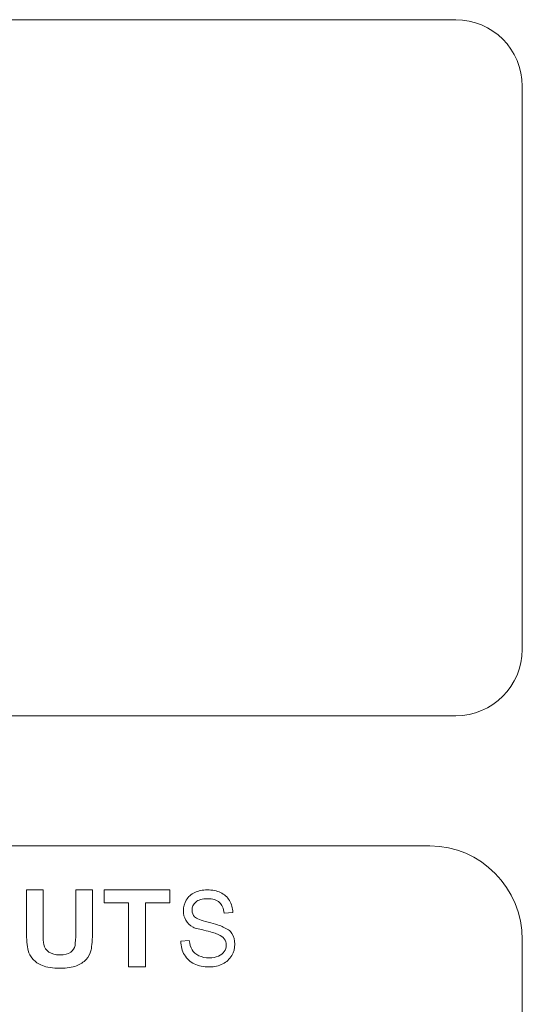
# Model space of a CAD drawing. Units: inches. Extents: x 3327 to 3830, y 734 to 1420.
# Drawn here: x 3591 to 3604, y 1190 to 1215 of the extents above; entities that cross this region are included whole.
import ezdxf

# ---------------------------------------------------------------- set-up
doc = ezdxf.new("R2010")
doc.units = ezdxf.units.IN
doc.header["$MEASUREMENT"] = 0

msp = doc.modelspace()

# ---------------------------------------------------------------- linework, layer by layer
at = {"lineweight": 13}
for points in [[(3510.439, 1214.68), (3510.439, 1214.68), (3585.881, 1214.68), (3602.237, 1214.68)], [(3602.237, 1214.68), (3603.148, 1214.68), (3603.893, 1213.935), (3603.893, 1213.024)], [(3603.893, 1213.024), (3603.893, 1213.024), (3603.893, 1198.998), (3603.893, 1198.998)], [(3587.786, 1194.103), (3587.786, 1194.103), (3601.592, 1194.103), (3601.592, 1194.103)], [(3601.592, 1194.103), (3602.857, 1194.103), (3603.893, 1193.05), (3603.893, 1191.764)], [(3603.893, 1191.764), (3603.893, 1191.764), (3603.893, 1159.651), (3603.893, 1159.651)]]:
    msp.add_open_spline(points, degree=3, dxfattribs=at)
for points, knots in [([(3603.893, 1198.998), (3603.893, 1198.087), (3603.148, 1197.342), (3602.237, 1197.342), (3602.237, 1197.342), (3602.237, 1197.342), (3510.439, 1197.342), (3510.439, 1197.342), (3510.439, 1197.342), (3509.528, 1197.342), (3508.783, 1198.087), (3508.783, 1198.998)], [0.375, 0.375, 0.375, 0.375, 0.5, 0.5, 0.5, 0.5, 0.625, 0.625, 0.625, 0.625, 0.75, 0.75, 0.75, 0.75]), ([(3591.539, 1193.007), (3591.539, 1193.007), (3591.955, 1193.007), (3591.955, 1193.007), (3591.955, 1193.007), (3591.955, 1193.007), (3591.955, 1191.969), (3591.955, 1191.969), (3591.955, 1191.969), (3591.955, 1191.804), (3591.96, 1191.697), (3591.97, 1191.648), (3591.97, 1191.648), (3591.988, 1191.57), (3592.031, 1191.507), (3592.097, 1191.46), (3592.097, 1191.46), (3592.165, 1191.412), (3592.256, 1191.388), (3592.372, 1191.388), (3592.372, 1191.388), (3592.49, 1191.388), (3592.58, 1191.411), (3592.64, 1191.456), (3592.64, 1191.456), (3592.7, 1191.5), (3592.736, 1191.556), (3592.748, 1191.621), (3592.748, 1191.621), (3592.76, 1191.686), (3592.766, 1191.795), (3592.766, 1191.947), (3592.766, 1191.947), (3592.766, 1191.947), (3592.766, 1193.007), (3592.766, 1193.007), (3592.766, 1193.007), (3592.766, 1193.007), (3593.182, 1193.007), (3593.182, 1193.007), (3593.182, 1193.007), (3593.182, 1193.007), (3593.182, 1192), (3593.182, 1192), (3593.182, 1192), (3593.182, 1191.77), (3593.171, 1191.607), (3593.148, 1191.512), (3593.148, 1191.512), (3593.126, 1191.417), (3593.084, 1191.337), (3593.024, 1191.272), (3593.024, 1191.272), (3592.963, 1191.207), (3592.882, 1191.154), (3592.782, 1191.115), (3592.782, 1191.115), (3592.68, 1191.077), (3592.548, 1191.058), (3592.385, 1191.058), (3592.385, 1191.058), (3592.188, 1191.058), (3592.039, 1191.079), (3591.937, 1191.121), (3591.937, 1191.121), (3591.836, 1191.163), (3591.755, 1191.218), (3591.696, 1191.286), (3591.696, 1191.286), (3591.637, 1191.353), (3591.599, 1191.424), (3591.58, 1191.498), (3591.58, 1191.498), (3591.552, 1191.608), (3591.539, 1191.77), (3591.539, 1191.984), (3591.539, 1191.984), (3591.539, 1191.984), (3591.539, 1193.007), (3591.539, 1193.007)], [0, 0, 0, 0, 0.05, 0.05, 0.05, 0.05, 0.1, 0.1, 0.1, 0.1, 0.15, 0.15, 0.15, 0.15, 0.2, 0.2, 0.2, 0.2, 0.25, 0.25, 0.25, 0.25, 0.3, 0.3, 0.3, 0.3, 0.35, 0.35, 0.35, 0.35, 0.4, 0.4, 0.4, 0.4, 0.45, 0.45, 0.45, 0.45, 0.5, 0.5, 0.5, 0.5, 0.55, 0.55, 0.55, 0.55, 0.6, 0.6, 0.6, 0.6, 0.65, 0.65, 0.65, 0.65, 0.7, 0.7, 0.7, 0.7, 0.75, 0.75, 0.75, 0.75, 0.8, 0.8, 0.8, 0.8, 0.85, 0.85, 0.85, 0.85, 0.9, 0.9, 0.9, 0.9, 0.95, 0.95, 0.95, 0.95, 1, 1, 1, 1]), ([(3594.084, 1191.09), (3594.084, 1191.09), (3594.084, 1192.683), (3594.084, 1192.683), (3594.084, 1192.683), (3594.084, 1192.683), (3593.473, 1192.683), (3593.473, 1192.683), (3593.473, 1192.683), (3593.473, 1192.683), (3593.473, 1193.007), (3593.473, 1193.007), (3593.473, 1193.007), (3593.473, 1193.007), (3595.11, 1193.007), (3595.11, 1193.007), (3595.11, 1193.007), (3595.11, 1193.007), (3595.11, 1192.683), (3595.11, 1192.683), (3595.11, 1192.683), (3595.11, 1192.683), (3594.501, 1192.683), (3594.501, 1192.683), (3594.501, 1192.683), (3594.501, 1192.683), (3594.501, 1191.09), (3594.501, 1191.09), (3594.501, 1191.09), (3594.501, 1191.09), (3594.084, 1191.09), (3594.084, 1191.09)], [0, 0, 0, 0, 0.125, 0.125, 0.125, 0.125, 0.25, 0.25, 0.25, 0.25, 0.375, 0.375, 0.375, 0.375, 0.5, 0.5, 0.5, 0.5, 0.625, 0.625, 0.625, 0.625, 0.75, 0.75, 0.75, 0.75, 0.875, 0.875, 0.875, 0.875, 1, 1, 1, 1]), ([(3595.384, 1191.727), (3595.384, 1191.727), (3595.595, 1191.748), (3595.595, 1191.748), (3595.595, 1191.748), (3595.605, 1191.654), (3595.628, 1191.576), (3595.664, 1191.516), (3595.664, 1191.516), (3595.701, 1191.455), (3595.758, 1191.407), (3595.834, 1191.369), (3595.834, 1191.369), (3595.911, 1191.332), (3595.998, 1191.314), (3596.094, 1191.314), (3596.094, 1191.314), (3596.179, 1191.314), (3596.254, 1191.328), (3596.32, 1191.356), (3596.32, 1191.356), (3596.385, 1191.384), (3596.434, 1191.423), (3596.466, 1191.472), (3596.466, 1191.472), (3596.498, 1191.522), (3596.514, 1191.575), (3596.514, 1191.634), (3596.514, 1191.634), (3596.514, 1191.693), (3596.498, 1191.744), (3596.467, 1191.788), (3596.467, 1191.788), (3596.437, 1191.833), (3596.386, 1191.869), (3596.315, 1191.899), (3596.315, 1191.899), (3596.27, 1191.919), (3596.17, 1191.95), (3596.014, 1191.991), (3596.014, 1191.991), (3595.859, 1192.033), (3595.75, 1192.041), (3595.688, 1192.079), (3595.688, 1192.079), (3595.607, 1192.125), (3595.547, 1192.184), (3595.507, 1192.254), (3595.507, 1192.254), (3595.468, 1192.324), (3595.448, 1192.402), (3595.448, 1192.488), (3595.448, 1192.488), (3595.448, 1192.583), (3595.472, 1192.672), (3595.521, 1192.754), (3595.521, 1192.754), (3595.569, 1192.837), (3595.64, 1192.9), (3595.733, 1192.943), (3595.733, 1192.943), (3595.826, 1192.986), (3595.929, 1193.007), (3596.043, 1193.007), (3596.043, 1193.007), (3596.169, 1193.007), (3596.279, 1192.985), (3596.375, 1192.94), (3596.375, 1192.94), (3596.47, 1192.895), (3596.544, 1192.829), (3596.596, 1192.741), (3596.596, 1192.741), (3596.647, 1192.654), (3596.675, 1192.555), (3596.679, 1192.445), (3596.679, 1192.445), (3596.679, 1192.445), (3596.464, 1192.427), (3596.464, 1192.427), (3596.464, 1192.427), (3596.452, 1192.545), (3596.413, 1192.636), (3596.347, 1192.696), (3596.347, 1192.696), (3596.28, 1192.757), (3596.182, 1192.787), (3596.052, 1192.787), (3596.052, 1192.787), (3595.917, 1192.787), (3595.819, 1192.76), (3595.756, 1192.705), (3595.756, 1192.705), (3595.695, 1192.649), (3595.664, 1192.583), (3595.664, 1192.505), (3595.664, 1192.505), (3595.664, 1192.437), (3595.686, 1192.381), (3595.729, 1192.338), (3595.729, 1192.338), (3595.772, 1192.294), (3595.885, 1192.249), (3596.066, 1192.204), (3596.066, 1192.204), (3596.248, 1192.158), (3596.373, 1192.118), (3596.441, 1192.083), (3596.441, 1192.083), (3596.539, 1192.033), (3596.612, 1191.999), (3596.659, 1191.922), (3596.659, 1191.922), (3596.706, 1191.844), (3596.729, 1191.755), (3596.729, 1191.654), (3596.729, 1191.654), (3596.729, 1191.554), (3596.703, 1191.459), (3596.652, 1191.371), (3596.652, 1191.371), (3596.6, 1191.282), (3596.526, 1191.213), (3596.43, 1191.164), (3596.43, 1191.164), (3596.334, 1191.115), (3596.225, 1191.09), (3596.104, 1191.09), (3596.104, 1191.09), (3595.951, 1191.09), (3595.823, 1191.115), (3595.72, 1191.165), (3595.72, 1191.165), (3595.616, 1191.214), (3595.535, 1191.289), (3595.476, 1191.389), (3595.476, 1191.389), (3595.417, 1191.488), (3595.387, 1191.602), (3595.384, 1191.727)], [0, 0, 0, 0, 0.028571, 0.028571, 0.028571, 0.028571, 0.057143, 0.057143, 0.057143, 0.057143, 0.085714, 0.085714, 0.085714, 0.085714, 0.114286, 0.114286, 0.114286, 0.114286, 0.142857, 0.142857, 0.142857, 0.142857, 0.171429, 0.171429, 0.171429, 0.171429, 0.2, 0.2, 0.2, 0.2, 0.228571, 0.228571, 0.228571, 0.228571, 0.257143, 0.257143, 0.257143, 0.257143, 0.285714, 0.285714, 0.285714, 0.285714, 0.314286, 0.314286, 0.314286, 0.314286, 0.342857, 0.342857, 0.342857, 0.342857, 0.371429, 0.371429, 0.371429, 0.371429, 0.4, 0.4, 0.4, 0.4, 0.428571, 0.428571, 0.428571, 0.428571, 0.457143, 0.457143, 0.457143, 0.457143, 0.485714, 0.485714, 0.485714, 0.485714, 0.514286, 0.514286, 0.514286, 0.514286, 0.542857, 0.542857, 0.542857, 0.542857, 0.571429, 0.571429, 0.571429, 0.571429, 0.6, 0.6, 0.6, 0.6, 0.628571, 0.628571, 0.628571, 0.628571, 0.657143, 0.657143, 0.657143, 0.657143, 0.685714, 0.685714, 0.685714, 0.685714, 0.714286, 0.714286, 0.714286, 0.714286, 0.742857, 0.742857, 0.742857, 0.742857, 0.771429, 0.771429, 0.771429, 0.771429, 0.8, 0.8, 0.8, 0.8, 0.828571, 0.828571, 0.828571, 0.828571, 0.857143, 0.857143, 0.857143, 0.857143, 0.885714, 0.885714, 0.885714, 0.885714, 0.914286, 0.914286, 0.914286, 0.914286, 0.942857, 0.942857, 0.942857, 0.942857, 0.971429, 0.971429, 0.971429, 0.971429, 1, 1, 1, 1])]:
    msp.add_open_spline(points, degree=3, knots=knots, dxfattribs=at)

doc.saveas('drawing.dxf')
